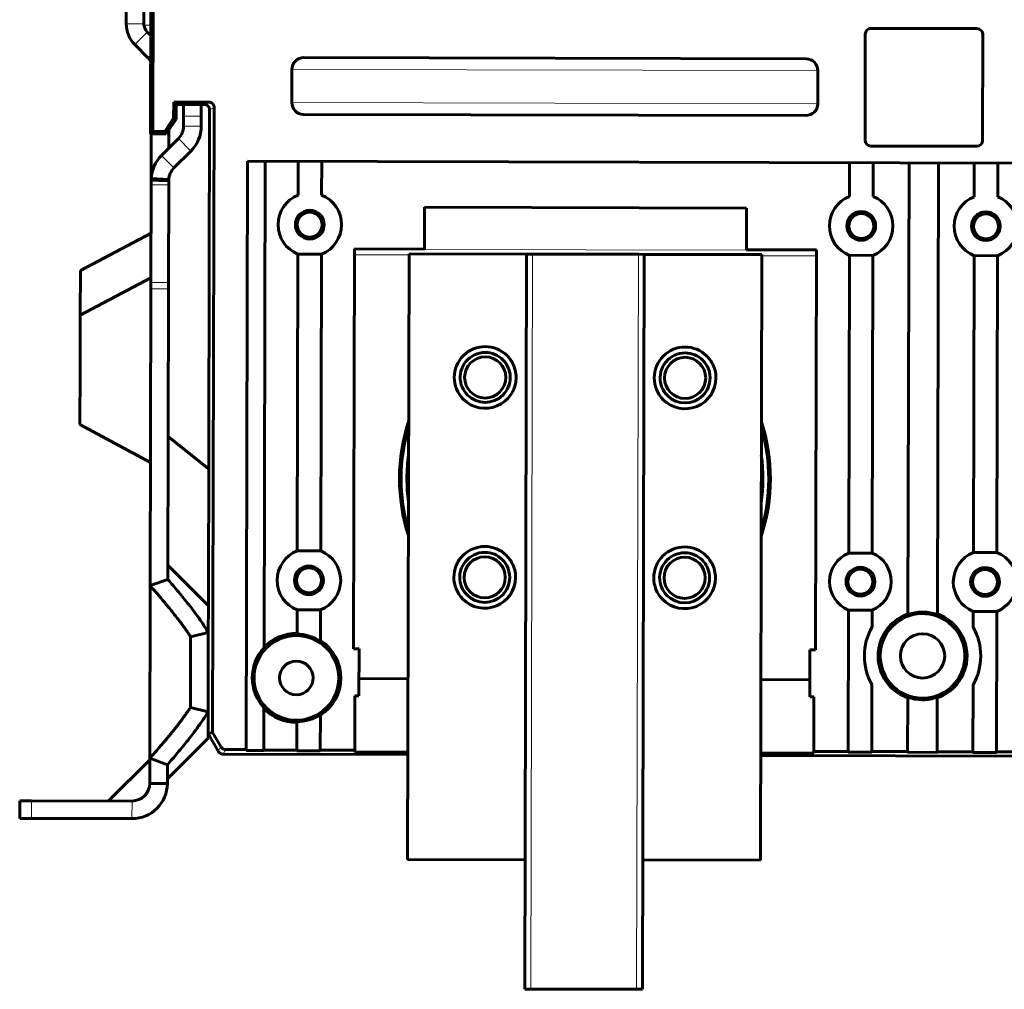
# Model space of a CAD drawing. Units: millimetres. Extents: x -1479 to 178, y 873 to 2017.
# Drawn here: x -244 to -77, y 1254 to 1418 of the extents above; entities that cross this region are included whole.
import ezdxf

# ---------------------------------------------------------------- set-up
doc = ezdxf.new("R2010")
doc.units = ezdxf.units.MM
doc.linetypes.add('K5LT_BASIC', pattern=[0])
doc.linetypes.add('K5LT_THIN', pattern=[0])

msp = doc.modelspace()

# ---------------------------------------------------------------- linework, layer by layer
at = {"linetype": 'K5LT_BASIC', "lineweight": 60}
for p, q in [((-221.82, 1438.53), (-221.91, 1399.03)), ((-221.42, 1438.14), (-221.52, 1399.43)), ((-226.06, 1419.74), (-226.07, 1417.74)), ((-223.06, 1419.74), (-223.07, 1417.74)), ((-81.37, 1416.9), (-99.37, 1416.94)), ((-221.87, 1415.71), (-222.48, 1416.32)), ((-100.37, 1415.95), (-100.41, 1397.95)), ((-80.41, 1397.9), (-80.37, 1415.9)), ((-222.37, 1411.95), (-224.61, 1414.21)), ((-110.43, 1411.77), (-195.88, 1411.97)), ((-197.88, 1409.98), (-197.9, 1404.33)), ((-108.45, 1404.11), (-108.43, 1409.76)), ((-218, 1401.65), (-217.99, 1404.42)), ((-217.99, 1404.42), (-212.01, 1404.4)), ((-217.6, 1404.02), (-217.99, 1404.42)), ((-217.6, 1401.52), (-217.6, 1404.02)), ((-217.6, 1404.02), (-216.3, 1404.02)), ((-213.3, 1404.01), (-216.3, 1404.02)), ((-216.3, 1402.02), (-216.3, 1404.02)), ((-213.3, 1404.01), (-213.3, 1402.01)), ((-213.3, 1404.01), (-212.8, 1404.01)), ((-211.37, 1297.22), (-211.11, 1403.5)), ((-216.3, 1402.02), (-216.31, 1400.32)), ((-213.3, 1402.01), (-213.31, 1400.31)), ((-212.1, 1318.71), (-211.9, 1403.11)), ((-195.9, 1402.32), (-110.45, 1402.12)), ((-219.5, 1399.42), (-218, 1401.65)), ((-219.3, 1399.03), (-217.6, 1401.52)), ((-217.6, 1401.52), (-218, 1401.65)), ((-221.91, 1399.03), (-221.52, 1399.43)), ((-221.91, 1399.03), (-219.3, 1399.03)), ((-221.81, 1399.03), (-221.83, 1391.11)), ((-221.52, 1399.43), (-219.5, 1399.42)), ((-219.3, 1399.03), (-219.5, 1399.42)), ((-218.81, 1399.75), (-218.82, 1396.58)), ((-217.19, 1398.2), (-220.06, 1395.34)), ((-99.41, 1396.94), (-81.41, 1396.9)), ((-215.07, 1396.08), (-217.95, 1393.22)), ((-205.66, 1294.28), (-205.42, 1394.35)), ((139.58, 1393.53), (-205.42, 1394.35)), ((-202.62, 1311.67), (-202.42, 1394.34)), ((-196.82, 1394.32), (-196.83, 1388.59)), ((-192.82, 1394.32), (-192.83, 1388.58)), ((-103.02, 1394.1), (-103.03, 1388.37)), ((-99.02, 1394.09), (-99.03, 1388.36)), ((-93.1, 1317.36), (-92.92, 1394.08)), ((-88.1, 1317.35), (-87.92, 1394.07)), ((-81.82, 1394.05), (-81.84, 1388.32)), ((-77.82, 1394.04), (-77.84, 1388.31)), ((-221.83, 1390.35), (-221.87, 1373.71)), ((-221.83, 1391.11), (-221.83, 1390.35)), ((-221.82, 1391.41), (-218.82, 1391.25)), ((-218.83, 1390.34), (-218.87, 1373.71)), ((-218.83, 1391.1), (-218.83, 1390.34)), ((-175.36, 1379.42), (-175.34, 1386.52)), ((-120.54, 1386.39), (-175.34, 1386.52)), ((-120.56, 1379.29), (-120.54, 1386.39)), ((-233.87, 1375.76), (-221.85, 1382.13)), ((-196.86, 1378.56), (-196.98, 1328.09)), ((-192.85, 1378.56), (-196.87, 1378.57)), ((-192.98, 1328.08), (-192.86, 1378.55)), ((-187.26, 1379.45), (-187.42, 1311.45)), ((-175.36, 1379.42), (-187.26, 1379.45)), ((-177.96, 1378.61), (-178.2, 1275.61)), ((-157.96, 1378.56), (-177.96, 1378.61)), ((-175.36, 1379.33), (-175.36, 1379.42)), ((-157.96, 1378.56), (-158.26, 1253.56)), ((-157.96, 1378.56), (-156.96, 1378.56)), ((-138.96, 1378.52), (-156.96, 1378.56)), ((-138.96, 1378.52), (-137.96, 1378.51)), ((-138.26, 1253.52), (-137.96, 1378.51)), ((-117.96, 1378.47), (-137.96, 1378.51)), ((-120.56, 1379.2), (-120.56, 1379.29)), ((-108.66, 1379.27), (-120.56, 1379.29)), ((-118.2, 1275.47), (-117.96, 1378.47)), ((-108.82, 1311.27), (-108.66, 1379.27)), ((-103.06, 1378.34), (-103.18, 1327.71)), ((-99.05, 1378.34), (-103.07, 1378.35)), ((-99.18, 1327.7), (-99.06, 1378.33)), ((-77.85, 1378.29), (-81.87, 1378.3)), ((-81.86, 1378.29), (-81.98, 1327.82)), ((-77.98, 1327.81), (-77.86, 1378.28)), ((-233.87, 1375.76), (-233.88, 1368.16)), ((-233.88, 1368.16), (-221.87, 1374.53)), ((-221.87, 1372.67), (-221.87, 1373.71)), ((-218.87, 1373.71), (-218.87, 1372.65)), ((-221.99, 1322.17), (-221.87, 1372.67)), ((-218.99, 1323.24), (-218.87, 1372.65)), ((-233.88, 1368.16), (-233.91, 1358.86)), ((-233.91, 1358.86), (-233.93, 1349.56)), ((-233.93, 1349.56), (-221.94, 1343.13)), ((-212.05, 1342.02), (-218.93, 1347.52)), ((-196.99, 1328.08), (-192.97, 1328.07)), ((-103.18, 1327.71), (-99.18, 1327.7)), ((-81.99, 1327.81), (-77.97, 1327.8)), ((-212.1, 1318.71), (-218.98, 1325.63)), ((-218.99, 1323.24), (-221.99, 1322.17)), ((-222.06, 1292.8), (-221.99, 1322.17)), ((-212.11, 1314.21), (-212.1, 1318.71)), ((-192.99, 1318.06), (-197.01, 1318.07)), ((-197.01, 1314.03), (-197, 1318.06)), ((-193.01, 1312.81), (-193, 1318.05)), ((-103.26, 1293.96), (-103.2, 1318)), ((-99.2, 1317.99), (-103.2, 1318)), ((-99.21, 1315.15), (-99.2, 1317.99)), ((-93.1, 1317.36), (-93.1, 1317.24)), ((-88.1, 1317.35), (-88.1, 1317.23)), ((-77.99, 1317.79), (-82.01, 1317.8)), ((-82, 1317.79), (-82.01, 1315.11)), ((-78.06, 1293.9), (-78, 1317.78)), ((-215.14, 1301.46), (-215.11, 1313.47)), ((-212.11, 1314.21), (-215.11, 1313.47)), ((-212.14, 1300.71), (-212.11, 1314.21)), ((-197.01, 1313.92), (-197.01, 1314.03)), ((-202.62, 1311.57), (-202.62, 1311.67)), ((-193.02, 1312.68), (-193.01, 1312.81)), ((-187.42, 1311.45), (-186.47, 1311.45)), ((-186.47, 1311.45), (-186.49, 1303.45)), ((-109.79, 1303.27), (-109.77, 1311.27)), ((-109.77, 1311.27), (-108.82, 1311.27)), ((-178.13, 1306.33), (-186.48, 1306.35)), ((-109.78, 1306.17), (-118.13, 1306.19)), ((-99.26, 1293.95), (-99.23, 1305.34)), ((-82.06, 1293.91), (-82.03, 1305.3)), ((-187.21, 1294.16), (-187.19, 1303.45)), ((-186.49, 1303.45), (-187.19, 1303.45)), ((-109.09, 1303.27), (-109.79, 1303.27)), ((-109.11, 1293.97), (-109.09, 1303.27)), ((-93.16, 1293.94), (-93.14, 1303.1)), ((-93.14, 1303.1), (-93.14, 1303.21)), ((-88.16, 1293.92), (-88.14, 1303.08)), ((-88.14, 1303.08), (-88.14, 1303.2)), ((-212.14, 1300.71), (-215.14, 1301.46)), ((-202.66, 1294.2), (-202.64, 1301.3)), ((-202.64, 1301.41), (-202.64, 1301.3)), ((-212.15, 1296.21), (-212.14, 1300.71)), ((-193.06, 1294.17), (-193.04, 1300.12)), ((-193.04, 1300.25), (-193.04, 1300.12)), ((-197.06, 1294.18), (-197.05, 1298.92)), ((-197.05, 1299.03), (-197.05, 1298.92)), ((-212.15, 1297.01), (-211.37, 1297.22)), ((-210.43, 1294.01), (-212.15, 1297.01)), ((-209.97, 1294.79), (-211.37, 1297.22)), ((-212.15, 1296.21), (-219.07, 1289.33)), ((-209.56, 1293.5), (-178.16, 1293.43)), ((-209.11, 1294.29), (-205.66, 1294.28)), ((-178.16, 1293.43), (-207.54, 1293.5)), ((-205.66, 1294.13), (-205.66, 1294.28)), ((-205.66, 1294.13), (-202.66, 1294.13)), ((-202.66, 1294.2), (-197.06, 1294.18)), ((-202.66, 1294.13), (-202.66, 1294.2)), ((-197.06, 1294.07), (-197.06, 1294.18)), ((-197.06, 1294.07), (-193.06, 1294.06)), ((-193.06, 1294.17), (-187.21, 1294.16)), ((-193.06, 1294.06), (-193.06, 1294.17)), ((-187.21, 1293.87), (-187.21, 1294.16)), ((-187.21, 1293.87), (-178.16, 1293.85)), ((-118.16, 1293.7), (-109.11, 1293.68)), ((-118.16, 1293.29), (-63.16, 1293.16)), ((-63.16, 1293.16), (-118.16, 1293.29)), ((-109.11, 1293.68), (-109.11, 1293.97)), ((-109.11, 1293.97), (-103.26, 1293.96)), ((-103.26, 1293.85), (-103.26, 1293.96)), ((-103.26, 1293.85), (-99.26, 1293.84)), ((-99.26, 1293.84), (-99.26, 1293.95)), ((-99.26, 1293.95), (-93.16, 1293.94)), ((-93.16, 1293.83), (-93.16, 1293.94)), ((-93.16, 1293.83), (-88.16, 1293.81)), ((-88.16, 1293.92), (-82.06, 1293.91)), ((-88.16, 1293.81), (-88.16, 1293.92)), ((-82.06, 1293.8), (-82.06, 1293.91)), ((-82.06, 1293.8), (-78.06, 1293.79)), ((-78.06, 1293.79), (-78.06, 1293.9)), ((-78.06, 1293.9), (-72.21, 1293.89)), ((-222.06, 1292.53), (-229.08, 1285.55)), ((-222.07, 1288.53), (-222.06, 1292.8)), ((-219.06, 1291.72), (-222.06, 1292.8)), ((-219.07, 1288.53), (-219.06, 1291.72)), ((-219.07, 1288.53), (-222.07, 1288.53)), ((-244.18, 1285.59), (-244.19, 1282.59)), ((-244.18, 1285.59), (-242.18, 1285.58)), ((-225.08, 1285.54), (-242.18, 1285.58)), ((-242.19, 1282.58), (-244.19, 1282.59)), ((-225.09, 1282.54), (-242.19, 1282.58)), ((-178.2, 1275.61), (-158.2, 1275.56)), ((-138.2, 1275.52), (-118.2, 1275.47)), ((-157.26, 1253.56), (-158.26, 1253.56)), ((-157.26, 1253.56), (-139.26, 1253.52)), ((-138.26, 1253.52), (-139.26, 1253.52))]:
    msp.add_line(p, q, dxfattribs=at)
at = {"linetype": 'K5LT_THIN', "lineweight": 18}
for p, q in [((-223.07, 1417.74), (-226.07, 1417.74)), ((-223.05, 1417.51), (-221.87, 1417.51)), ((-222.48, 1416.32), (-224.61, 1414.21)), ((-222.02, 1415.86), (-221.87, 1416.01)), ((-221.88, 1412.43), (-222.37, 1411.95)), ((-197.88, 1409.98), (-108.43, 1409.76)), ((-212.8, 1404.01), (-212.01, 1404.4)), ((-211.9, 1403.11), (-211.11, 1403.5)), ((-108.45, 1404.11), (-197.9, 1404.33)), ((-213.3, 1402.01), (-216.3, 1402.02)), ((-216.31, 1400.32), (-213.31, 1400.31)), ((-217.19, 1398.2), (-215.07, 1396.08)), ((-220.06, 1395.34), (-217.95, 1393.22)), ((-218.83, 1390.34), (-221.83, 1390.35)), ((-187.26, 1378.45), (-177.96, 1378.43)), ((-175.36, 1379.33), (-120.56, 1379.2)), ((-156.96, 1378.56), (-157.26, 1253.56)), ((-139.26, 1253.52), (-138.96, 1378.52)), ((-117.96, 1378.29), (-108.66, 1378.27)), ((-218.87, 1373.71), (-221.87, 1373.71)), ((-218.87, 1372.65), (-221.87, 1372.67)), ((-209.97, 1294.79), (-210.43, 1294.01)), ((-209.11, 1294.29), (-209.56, 1293.5)), ((-242.18, 1285.58), (-242.19, 1282.58)), ((-225.09, 1282.54), (-225.08, 1285.54))]:
    msp.add_line(p, q, dxfattribs=at)
at = {"linetype": 'K5LT_BASIC', "lineweight": 60}
for centre, radius in [((-194.85, 1383.57), 2.45), ((-194.85, 1383.57), 2.12), ((-101.05, 1383.35), 2.45), ((-101.05, 1383.35), 2.12), ((-79.85, 1383.3), 2.45), ((-79.85, 1383.3), 2.12), ((-165.01, 1357.58), 3.5), ((-131.01, 1357.5), 3.5), ((-165.09, 1323.58), 3.5), ((-131.09, 1323.5), 3.5), ((-194.99, 1323.07), 2.45), ((-194.99, 1323.07), 2.12), ((-101.19, 1322.85), 2.45), ((-101.19, 1322.85), 2.12), ((-79.99, 1322.8), 2.45), ((-79.99, 1322.8), 2.12), ((-197.13, 1306.48), 7.2), ((-90.62, 1310.22), 3.77), ((-197.13, 1306.48), 2.86)]:
    msp.add_circle(centre, radius, dxfattribs=at)
for centre, radius, start, end in [((-221.07, 1417.73), 5, 179.8639, 224.8639), ((-221.07, 1417.73), 2, 179.8639, 224.8639), ((-99.37, 1415.94), 1, 89.8639, 179.8639), ((-81.37, 1415.9), 1, 359.8639, 89.8639), ((-223.78, 1410.54), 2, 18.0587, 44.8639), ((-195.88, 1409.97), 2, 89.8639, 179.8639), ((-110.43, 1409.77), 2, 359.8639, 89.8639), ((-195.9, 1404.32), 2, 179.8639, 269.8639), ((-110.45, 1404.12), 2, 269.8639, 359.8639), ((-219.31, 1400.33), 3, 314.8639, 359.8639), ((-219.31, 1400.33), 6, 314.8639, 359.8639), ((-99.41, 1397.94), 1, 179.8639, 269.8639), ((-81.41, 1397.9), 1, 269.8639, 359.8639), ((-215.83, 1391.09), 6, 134.8639, 176.9844), ((-215.83, 1391.09), 3, 134.8639, 176.9844), ((-215.83, 1391.09), 6, 176.9844, 179.8639), ((-215.83, 1391.09), 3, 176.9844, 179.8639), ((-194.85, 1383.57), 5.4, 111.6023, 248.1254), ((-194.85, 1383.57), 5.4, 291.6023, 68.1254), ((-101.05, 1383.35), 5.4, 111.6023, 248.1254), ((-101.05, 1383.35), 5.4, 291.6023, 68.1254), ((-79.85, 1383.3), 5.4, 111.6023, 248.1254), ((-79.85, 1383.3), 5.4, 291.6023, 68.1254), ((-165.01, 1357.58), 5.25, 44.8639, 224.8639), ((-165.01, 1357.58), 4.25, 89.8639, 191.1139), ((-165.01, 1357.58), 4.25, 44.8639, 89.8639), ((-131.01, 1357.5), 5.25, 44.8639, 224.8639), ((-131.01, 1357.5), 4.25, 89.8639, 191.1139), ((-131.01, 1357.5), 4.25, 44.8639, 89.8639), ((-165.01, 1357.58), 4.25, 33.6139, 44.8639), ((-165.01, 1357.58), 4.25, 27.9889, 33.6139), ((-165.01, 1357.58), 5.25, 33.6139, 44.8639), ((-165.01, 1357.58), 5.25, 27.9889, 33.6139), ((-165.01, 1357.58), 5.25, 359.8639, 27.9889), ((-131.01, 1357.5), 4.25, 33.6139, 44.8639), ((-131.01, 1357.5), 5.25, 33.6139, 44.8639), ((-131.01, 1357.5), 5.25, 27.9889, 33.6139), ((-131.01, 1357.5), 5.25, 359.8639, 27.9889), ((-165.01, 1357.58), 4.25, 359.8639, 27.9889), ((-131.01, 1357.5), 4.25, 27.9889, 33.6139), ((-131.01, 1357.5), 4.25, 359.8639, 27.9889), ((-165.01, 1357.58), 4.25, 191.1139, 202.3639), ((-165.01, 1357.58), 5.25, 224.8639, 359.8639), ((-165.01, 1357.58), 4.25, 314.8639, 359.8639), ((-131.01, 1357.5), 4.25, 191.1139, 202.3639), ((-131.01, 1357.5), 5.25, 224.8639, 359.8639), ((-131.01, 1357.5), 4.25, 314.8639, 359.8639), ((-165.01, 1357.58), 4.25, 202.3639, 224.8639), ((-131.01, 1357.5), 4.25, 202.3639, 224.8639), ((-165.01, 1357.58), 4.25, 224.8639, 314.8639), ((-131.01, 1357.5), 4.25, 224.8639, 314.8639), ((-148.05, 1340.36), 31.54, 161.869, 197.8587), ((-148.05, 1340.36), 31.54, 341.869, 17.8587), ((-148.05, 1340.36), 31.27, 163.4474, 196.2804), ((-148.05, 1340.36), 31.27, 343.4474, 16.2804), ((-148.05, 1340.36), 30.27, 172.1354, 179.8639), ((-148.05, 1340.36), 30.27, 352.1354, 7.5923), ((-148.05, 1340.36), 30.27, 179.8639, 187.5923), ((-194.99, 1323.07), 5.4, 111.6023, 248.1254), ((-194.99, 1323.07), 5.4, 291.6023, 68.1307), ((-165.09, 1323.58), 5.25, 44.8639, 224.8639), ((-131.09, 1323.5), 5.25, 44.8639, 224.8639), ((-165.09, 1323.58), 4.25, 89.8639, 191.1139), ((-165.09, 1323.58), 4.25, 44.8639, 89.8639), ((-165.09, 1323.58), 4.25, 33.6139, 44.8639), ((-165.09, 1323.58), 5.25, 33.6139, 44.8639), ((-165.09, 1323.58), 5.25, 27.9889, 33.6139), ((-131.09, 1323.5), 4.25, 89.8639, 191.1139), ((-131.09, 1323.5), 4.25, 44.8639, 89.8639), ((-131.09, 1323.5), 4.25, 33.6139, 44.8639), ((-131.09, 1323.5), 5.25, 33.6139, 44.8639), ((-131.09, 1323.5), 5.25, 27.9889, 33.6139), ((-101.19, 1322.85), 5.25, 112.2566, 247.4712), ((-101.19, 1322.85), 5.25, 292.2566, 67.4712), ((-79.99, 1322.8), 5.4, 111.6023, 248.1254), ((-79.99, 1322.8), 5.4, 291.6023, 68.1307), ((-165.09, 1323.58), 4.25, 27.9889, 33.6139), ((-165.09, 1323.58), 4.25, 359.8639, 27.9889), ((-165.09, 1323.58), 5.25, 359.8639, 27.9889), ((-131.09, 1323.5), 4.25, 27.9889, 33.6139), ((-131.09, 1323.5), 4.25, 359.8639, 27.9889), ((-131.09, 1323.5), 5.25, 359.8639, 27.9889), ((-165.09, 1323.58), 5.25, 224.8639, 359.8639), ((-165.09, 1323.58), 4.25, 314.8639, 359.8639), ((-131.09, 1323.5), 5.25, 224.8639, 359.8639), ((-131.09, 1323.5), 4.25, 314.8639, 359.8639), ((-165.09, 1323.58), 4.25, 191.1139, 202.3639), ((-165.09, 1323.58), 4.25, 202.3639, 224.8639), ((-131.09, 1323.5), 4.25, 191.1139, 202.3639), ((-131.09, 1323.5), 4.25, 202.3639, 224.8639), ((-165.09, 1323.58), 4.25, 224.8639, 314.8639), ((-131.09, 1323.5), 4.25, 224.8639, 314.8639), ((-90.62, 1310.22), 7.56, 109.1802, 170.0573), ((-90.62, 1310.22), 7.2, 350.0573, 170.0573), ((-90.62, 1310.22), 7.45, 70.2508, 109.477), ((-90.62, 1310.22), 7.56, 350.0573, 70.5476), ((-90.62, 1310.22), 9.9, 150.1703, 209.5575), ((-90.62, 1310.22), 9.9, 330.1703, 29.5575), ((-197.13, 1306.48), 7.56, 89.1057, 136.5596), ((-197.13, 1306.48), 7.45, 56.463, 89.0946), ((-197.13, 1306.48), 7.49, 137.1295, 222.5982), ((-197.13, 1306.48), 7.56, 359.8639, 57.011), ((-90.62, 1310.22), 7.56, 170.2057, 250.5476), ((-90.62, 1310.22), 7.56, 170.0573, 170.2057), ((-90.62, 1310.22), 7.2, 170.2057, 269.8639), ((-90.62, 1310.22), 7.2, 170.0573, 170.2057), ((-90.62, 1310.22), 7.2, 269.8639, 350.0573), ((-90.62, 1310.22), 7.56, 289.1802, 350.0573), ((-197.13, 1306.48), 7.56, 302.7168, 359.8639), ((-90.62, 1310.22), 7.45, 250.2508, 269.8639), ((-90.62, 1310.22), 7.45, 269.8639, 289.477), ((-197.13, 1306.48), 7.56, 223.1681, 270.622), ((-197.13, 1306.48), 7.45, 270.6332, 303.2647), ((-225.07, 1288.54), 6, 269.8639, 359.8639), ((-225.07, 1288.54), 3, 269.8639, 359.8639)]:
    msp.add_arc(centre, radius, start, end, dxfattribs=at)
msp.add_ellipse((-217.4, 1403.82), major_axis=(0.141, -0.142), ratio=0.999924, start_param=2.356233, end_param=3.926953, dxfattribs=at)
for points, weights in [([(-211.9, 1403.11), (-211.9, 1403.64), (-212.27, 1404.01), (-212.8, 1404.01)], [1, 0.804773749988, 0.804773749988, 1]), ([(-212.01, 1404.4), (-211.48, 1404.4), (-211.11, 1404.03), (-211.11, 1403.5)], [1, 0.804773749988, 0.804773749988, 1]), ([(-209.97, 1294.79), (-209.79, 1294.47), (-209.47, 1294.29), (-209.11, 1294.29)], [1, 0.910712910628, 0.910712910628, 1]), ([(-209.56, 1293.5), (-209.93, 1293.51), (-210.25, 1293.69), (-210.43, 1294.01)], [1, 0.910712910627, 0.910712910627, 1])]:
    msp.add_rational_spline(points, weights, degree=3, dxfattribs=at)
for points, knots in [([(-221.83, 1391.11), (-221.82, 1391.11), (-221.81, 1391.11), (-221.79, 1391.11), (-221.78, 1391.11), (-221.76, 1391.11), (-221.75, 1391.11), (-221.73, 1391.11), (-221.72, 1391.11), (-221.7, 1391.11), (-221.69, 1391.11), (-221.67, 1391.11), (-221.66, 1391.11), (-221.63, 1391.11), (-221.61, 1391.11), (-221.58, 1391.11), (-221.56, 1391.11), (-221.54, 1391.11), (-221.52, 1391.11), (-221.51, 1391.11), (-221.49, 1391.11), (-221.48, 1391.11), (-221.45, 1391.11), (-221.43, 1391.11), (-221.38, 1391.11), (-221.35, 1391.11), (-221.26, 1391.11), (-221.2, 1391.11), (-221.04, 1391.11), (-220.93, 1391.11), (-220.7, 1391.11), (-220.58, 1391.11), (-220.44, 1391.1), (-220.43, 1391.1), (-220.4, 1391.1), (-220.39, 1391.1), (-220.37, 1391.1), (-220.36, 1391.1), (-220.34, 1391.1), (-220.33, 1391.1), (-220.31, 1391.1), (-220.3, 1391.1), (-220.28, 1391.1), (-220.27, 1391.1), (-220.25, 1391.1), (-220.24, 1391.1), (-220.21, 1391.1), (-220.19, 1391.1), (-220.16, 1391.1), (-220.14, 1391.1), (-220.12, 1391.1), (-220.11, 1391.1), (-220.09, 1391.1), (-220.08, 1391.1), (-220.06, 1391.1), (-220.05, 1391.1), (-220.03, 1391.1), (-220.02, 1391.1), (-220, 1391.1), (-219.99, 1391.1), (-219.97, 1391.1), (-219.96, 1391.1), (-219.94, 1391.1), (-219.93, 1391.1), (-219.91, 1391.1), (-219.9, 1391.1), (-219.87, 1391.1), (-219.86, 1391.1), (-219.83, 1391.1), (-219.82, 1391.1), (-219.79, 1391.1), (-219.78, 1391.1), (-219.76, 1391.1), (-219.75, 1391.1), (-219.73, 1391.1), (-219.72, 1391.1), (-219.69, 1391.1), (-219.67, 1391.1), (-219.63, 1391.1), (-219.61, 1391.1), (-219.58, 1391.1), (-219.57, 1391.1), (-219.55, 1391.1), (-219.5, 1391.1), (-219.45, 1391.1), (-219.4, 1391.1), (-219.38, 1391.1), (-219.35, 1391.1), (-219.34, 1391.1), (-219.32, 1391.1), (-219.31, 1391.1), (-219.28, 1391.1), (-219.26, 1391.1), (-219.23, 1391.1), (-219.21, 1391.1), (-219.19, 1391.1), (-219.17, 1391.1), (-219.15, 1391.1), (-219.13, 1391.1), (-219.12, 1391.1), (-219.1, 1391.1), (-219.09, 1391.1), (-219.07, 1391.1), (-219.06, 1391.1), (-219.04, 1391.1), (-219.03, 1391.1), (-219.01, 1391.1), (-219, 1391.1), (-218.98, 1391.1), (-218.97, 1391.1), (-218.95, 1391.1), (-218.94, 1391.1), (-218.92, 1391.1), (-218.91, 1391.1), (-218.89, 1391.1), (-218.87, 1391.1), (-218.85, 1391.1), (-218.84, 1391.1), (-218.83, 1391.1), (-218.83, 1391.1)], [0, 0, 0, 0, 0.01, 0.01, 0.02, 0.02, 0.03, 0.03, 0.04, 0.04, 0.05, 0.05, 0.0601, 0.0601, 0.0803, 0.0803, 0.090772, 0.100772, 0.100772, 0.110772, 0.110772, 0.120972, 0.120972, 0.139937, 0.139937, 0.169301, 0.169301, 0.228029, 0.228029, 0.335486, 0.335486, 0.458284, 0.458284, 0.47274, 0.47274, 0.48274, 0.48274, 0.49274, 0.49274, 0.50274, 0.50274, 0.51274, 0.51274, 0.52274, 0.52274, 0.535067, 0.535067, 0.550896, 0.550896, 0.567035, 0.567035, 0.577035, 0.577035, 0.587035, 0.587035, 0.597035, 0.597035, 0.607035, 0.607035, 0.617035, 0.617035, 0.627035, 0.627035, 0.637035, 0.637035, 0.647035, 0.647035, 0.660255, 0.660255, 0.675573, 0.675573, 0.685573, 0.685573, 0.695573, 0.695573, 0.705773, 0.705773, 0.726173, 0.726173, 0.746935, 0.746935, 0.756935, 0.756935, 0.766935, 0.80459, 0.80459, 0.824498, 0.824498, 0.834498, 0.834498, 0.844498, 0.844498, 0.863331, 0.863331, 0.873331, 0.883331, 0.883331, 0.895391, 0.895391, 0.905391, 0.905391, 0.915391, 0.915391, 0.925391, 0.925391, 0.935391, 0.935391, 0.945391, 0.945391, 0.955391, 0.955391, 0.965391, 0.965391, 0.975391, 0.975391, 0.989452, 0.989452, 0.999452, 1, 1, 1, 1]), ([(-218.99, 1323.24), (-218.68, 1322.88), (-218.06, 1322.15), (-217.16, 1321.09), (-216.28, 1320.01), (-215.41, 1318.91), (-214.52, 1317.77), (-213.66, 1316.59), (-212.84, 1315.39), (-212.35, 1314.6), (-212.11, 1314.21)], [0, 0, 0, 0, 0.104821, 0.212012, 0.321574, 0.440606, 0.566737, 0.705563, 0.849985, 1, 1, 1, 1]), ([(-221.99, 1322.17), (-221.84, 1321.99), (-221.47, 1321.57), (-220.91, 1320.93), (-220.32, 1320.24), (-219.78, 1319.6), (-219.3, 1319.02), (-218.8, 1318.43), (-218.26, 1317.76), (-217.68, 1317.02), (-217.15, 1316.34), (-216.67, 1315.71), (-216.26, 1315.14), (-215.85, 1314.58), (-215.47, 1314.02), (-215.23, 1313.65), (-215.11, 1313.47)], [0, 0, 0, 0, 0.05215, 0.122489, 0.193636, 0.26559, 0.321779, 0.379586, 0.461249, 0.546301, 0.634742, 0.705297, 0.776812, 0.850248, 0.924644, 1, 1, 1, 1]), ([(-215.14, 1301.46), (-215.2, 1301.37), (-215.35, 1301.16), (-215.6, 1300.78), (-215.92, 1300.31), (-216.31, 1299.78), (-216.71, 1299.23), (-217.08, 1298.75), (-217.38, 1298.36), (-217.63, 1298.04), (-217.86, 1297.76), (-218.08, 1297.47), (-218.34, 1297.16), (-218.61, 1296.82), (-218.92, 1296.45), (-219.22, 1296.09), (-219.56, 1295.68), (-219.99, 1295.18), (-220.55, 1294.52), (-221.25, 1293.71), (-221.78, 1293.12), (-222.06, 1292.8)], [0, 0, 0, 0, 0.036988, 0.08606, 0.147071, 0.2196, 0.291322, 0.350237, 0.396749, 0.430775, 0.464519, 0.497517, 0.53005, 0.572446, 0.614115, 0.655057, 0.694181, 0.747246, 0.818955, 0.904774, 1, 1, 1, 1]), ([(-212.14, 1300.71), (-212.35, 1300.37), (-212.64, 1299.9), (-213.18, 1299.1), (-213.66, 1298.42), (-214.2, 1297.67), (-214.79, 1296.88), (-215.51, 1295.95), (-216.42, 1294.83), (-217.31, 1293.76), (-218.18, 1292.73), (-218.77, 1292.05), (-219.06, 1291.72)], [0, 0, 0, 0, 0.13201, 0.175069, 0.296644, 0.37868, 0.436429, 0.568263, 0.688965, 0.800268, 0.902379, 1, 1, 1, 1])]:
    msp.add_open_spline(points, degree=3, knots=knots, dxfattribs=at)

doc.saveas('drawing.dxf')
